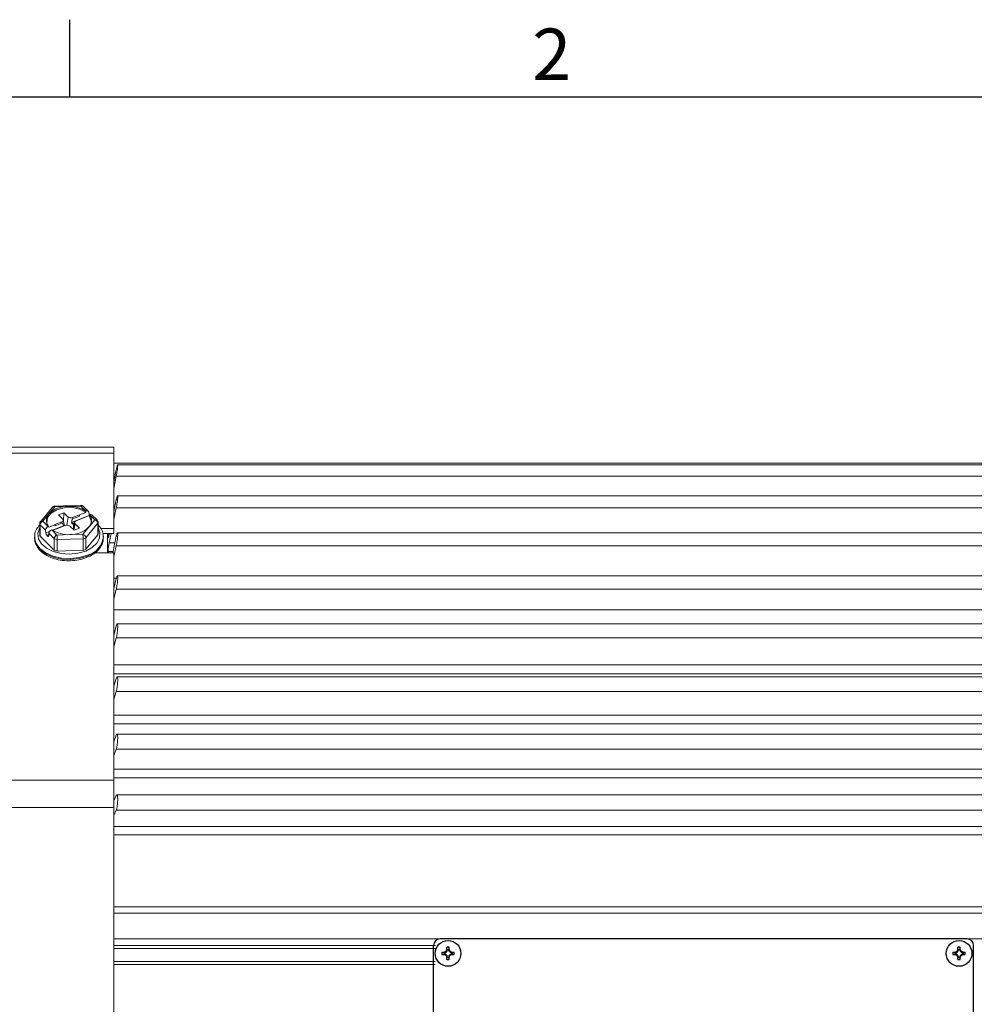
# Model space of a CAD drawing. Units: millimetres. Extents: x -28 to 1120, y -16 to 784.
# Drawn here: x 110 to 259, y 627 to 780 of the extents above; entities that cross this region are included whole.
import ezdxf
from ezdxf.enums import TextEntityAlignment as Align

# ---------------------------------------------------------------- set-up
doc = ezdxf.new("R2010")
doc.units = ezdxf.units.MM
doc.header["$LTSCALE"] = 5.5
for name, color, linetype in [('DIM', 3, 'Continuous'), ('MAIN', 7, 'Continuous'), ('THIN', 1, 'Continuous'), ('TXT', 4, 'Continuous')]:
    doc.layers.add(name, color=color, linetype=linetype)
doc.styles.add('ATTDEF', font='txt')
doc.styles.get("Standard").update_dxf_attribs({"font": 'simplex.shx'})
doc.styles.add('型式3', font='txt.shx', dxfattribs={"bigfont": 'china.shx'})

# ---------------------------------------------------------------- blocks, each defined once
blk = doc.blocks.new('A$C66E0695E')
at = {"layer": 'THIN'}
for p, q in [((-0.97, 0.18), (-0.61, 0.18)), ((-0.63, -0.13), (-0.63, 0.13)), ((-0.58, 0.08), (-0.58, -0.08)), ((-0.18, 0.61), (-0.18, 0.97)), ((-0.13, 0.63), (0.13, 0.63)), ((0.08, 0.58), (-0.08, 0.58)), ((0.18, 0.61), (0.18, 0.97)), ((0.58, -0.08), (0.58, 0.08)), ((0.61, 0.18), (0.97, 0.18)), ((0.63, 0.13), (0.63, -0.13)), ((-0.97, -0.18), (-0.61, -0.18)), ((-0.18, -0.97), (-0.18, -0.61)), ((0.13, -0.63), (-0.13, -0.63)), ((-0.08, -0.58), (0.08, -0.58)), ((0.18, -0.97), (0.18, -0.61)), ((0.61, -0.18), (0.97, -0.18))]:
    blk.add_line(p, q, dxfattribs=at)
blk.add_circle((0, 0), 2, dxfattribs=at)
for centre, radius, start, end in [((4.02, 0), 4.99, 177.933, 182.067), ((-0.68, 0.68), 0.605, 279.9934, 350.0066), ((0, -4.02), 4.99, 87.933, 92.067), ((0.68, 0.68), 0.605, 189.9934, 260.0066), ((-4.02, 0), 4.99, 357.933, 2.067), ((-0.68, -0.68), 0.605, 9.9934, 80.0066), ((0, 4.02), 4.99, 267.933, 272.067), ((0.68, -0.68), 0.605, 99.9934, 170.0066)]:
    blk.add_arc(centre, radius, start, end, dxfattribs=at)
for centre, major_axis, start_param, end_param in [((-0.62, 0.68), (0.555, 0), 4.693416, 5.145956), ((-0.68, 0.62), (0, 0.555), 4.278822, 4.731362), ((0.68, 0.62), (0, 0.555), 1.551823, 2.004364), ((0.62, 0.68), (0.555, 0), 4.278822, 4.731362), ((-0.62, -0.68), (0.555, 0), 1.137229, 1.589769), ((-0.68, -0.62), (0, 0.555), 4.693416, 5.145956), ((0.68, -0.62), (0, 0.555), 1.137229, 1.589769), ((0.62, -0.68), (0.555, 0), 1.551823, 2.004364)]:
    blk.add_ellipse(centre, major_axis=major_axis, ratio=0.993323, start_param=start_param, end_param=end_param, dxfattribs=at)
for points in [[(-0.58, 0.08), (-0.59, 0.1), (-0.61, 0.11), (-0.63, 0.13)], [(-0.08, 0.58), (-0.1, 0.59), (-0.11, 0.61), (-0.13, 0.63)], [(0.08, 0.58), (0.1, 0.59), (0.11, 0.61), (0.13, 0.63)], [(0.58, 0.08), (0.59, 0.1), (0.61, 0.11), (0.63, 0.13)], [(-0.58, -0.08), (-0.59, -0.1), (-0.61, -0.11), (-0.63, -0.13)], [(-0.08, -0.58), (-0.1, -0.59), (-0.11, -0.61), (-0.13, -0.63)], [(0.08, -0.58), (0.1, -0.59), (0.11, -0.61), (0.13, -0.63)], [(0.58, -0.08), (0.59, -0.1), (0.61, -0.11), (0.63, -0.13)]]:
    blk.add_open_spline(points, degree=3, dxfattribs=at)
for points, knots in [([(-0.18, 0.61), (-0.2, 0.5), (-0.25, 0.4), (-0.4, 0.25), (-0.5, 0.2), (-0.61, 0.18)], [0, 0, 0, 0, 0.5, 0.5, 1, 1, 1, 1]), ([(-0.38, 0.18), (-0.41, 0.18), (-0.44, 0.18), (-0.48, 0.18), (-0.5, 0.18), (-0.54, 0.18), (-0.57, 0.18), (-0.61, 0.18)], [0, 0, 0, 0, 0.5, 0.5, 0.75, 0.75, 1, 1, 1, 1]), ([(-0.18, 0.61), (-0.18, 0.57), (-0.18, 0.54), (-0.18, 0.5), (-0.18, 0.48), (-0.18, 0.44), (-0.18, 0.41), (-0.18, 0.38)], [0, 0, 0, 0, 0.25, 0.25, 0.5, 0.5, 1, 1, 1, 1]), ([(0.61, 0.18), (0.5, 0.2), (0.4, 0.25), (0.25, 0.4), (0.2, 0.5), (0.18, 0.61)], [0, 0, 0, 0, 0.5, 0.5, 1, 1, 1, 1]), ([(0.18, 0.61), (0.18, 0.57), (0.18, 0.54), (0.18, 0.5), (0.18, 0.48), (0.18, 0.44), (0.18, 0.41), (0.18, 0.38)], [0, 0, 0, 0, 0.25, 0.25, 0.5, 0.5, 1, 1, 1, 1]), ([(0.61, 0.18), (0.57, 0.18), (0.54, 0.18), (0.5, 0.18), (0.48, 0.18), (0.44, 0.18), (0.41, 0.18), (0.38, 0.18)], [0, 0, 0, 0, 0.25, 0.25, 0.5, 0.5, 1, 1, 1, 1]), ([(-0.61, -0.18), (-0.5, -0.2), (-0.4, -0.25), (-0.25, -0.4), (-0.2, -0.5), (-0.18, -0.61)], [0, 0, 0, 0, 0.5, 0.5, 1, 1, 1, 1]), ([(-0.38, -0.18), (-0.41, -0.18), (-0.44, -0.18), (-0.48, -0.18), (-0.5, -0.18), (-0.54, -0.18), (-0.57, -0.18), (-0.61, -0.18)], [0, 0, 0, 0, 0.5, 0.5, 0.75, 0.75, 1, 1, 1, 1]), ([(-0.18, -0.38), (-0.18, -0.41), (-0.18, -0.44), (-0.18, -0.48), (-0.18, -0.5), (-0.18, -0.54), (-0.18, -0.57), (-0.18, -0.61)], [0, 0, 0, 0, 0.5, 0.5, 0.75, 0.75, 1, 1, 1, 1]), ([(0.18, -0.61), (0.2, -0.5), (0.25, -0.4), (0.4, -0.25), (0.5, -0.2), (0.61, -0.18)], [0, 0, 0, 0, 0.5, 0.5, 1, 1, 1, 1]), ([(0.18, -0.38), (0.18, -0.41), (0.18, -0.44), (0.18, -0.48), (0.18, -0.5), (0.18, -0.54), (0.18, -0.57), (0.18, -0.61)], [0, 0, 0, 0, 0.5, 0.5, 0.75, 0.75, 1, 1, 1, 1]), ([(0.61, -0.18), (0.57, -0.18), (0.54, -0.18), (0.5, -0.18), (0.48, -0.18), (0.44, -0.18), (0.41, -0.18), (0.38, -0.18)], [0, 0, 0, 0, 0.25, 0.25, 0.5, 0.5, 1, 1, 1, 1])]:
    blk.add_open_spline(points, degree=3, knots=knots, dxfattribs=at)
blk = doc.blocks.new('A$C0C234141')
at = {"layer": 'THIN'}
for p, q in [((41, 0), (-41, 0)), ((-42, -38), (-42, -1)), ((42, -38), (42, -1)), ((-42, -30), (-42, -3)), ((42, -30), (42, -3)), ((-40.5, -39.5), (40.5, -39.5))]:
    blk.add_line(p, q, dxfattribs=at)
for centre, radius, start, end in [((-41, -1), 1, 90, 180), ((41, -1), 1, 0, 90), ((-40.5, -38), 1.5, 180, 270), ((40.5, -38), 1.5, 270, 0)]:
    blk.add_arc(centre, radius, start, end, dxfattribs=at)
at = {"layer": 'DIM'}
for p in [(-39.75, -2.25), (39.75, -2.25), (-39.75, -37.25), (39.75, -37.25)]:
    blk.add_blockref('A$C66E0695E', p, dxfattribs=at)
at = {"layer": 'THIN', "insert": (19.26, -17.6), "char_height": 6, "width": 125.1344, "attachment_point": 5}
blk.add_mtext('{\\fPMingLiU|b0|i0|c136|p18;馬達銘牌}', dxfattribs=at)
at = {"layer": 'THIN', "insert": (-18.84, -17.15), "char_height": 6, "width": 44.4507, "attachment_point": 5, "style": '型式3'}
blk.add_mtext('{\\fRodchenko|b0|i0|c0|p2;\\W1.3;GONGJi}', dxfattribs=at)
at = {"layer": 'TXT', "insert": (-23.51, -22.76), "char_height": 6, "width": 52.3392, "attachment_point": 1}
blk.add_mtext('{\\fPMingLiU|b0|i0|c136|p18;\\C1;NAMEPLATE}', dxfattribs=at)
blk = doc.blocks.new('A$C0C784022')
at = {"layer": 'MAIN', "linetype": 'Continuous', "lineweight": 0}
for p, q in [((-240.47, 96.5), (-184, 96.5)), ((-184, 96.5), (-184, 95.56)), ((-184, 95.56), (-240.47, 95.56)), ((-184, 83.84), (-184, 95.56)), ((-184, 94), (-0.73, 94)), ((-1.57, 93.75), (-183.43, 93.75)), ((-183.63, 93), (-184, 91.1)), ((-184, 92.29), (-183.77, 92.29)), ((-184, 90.08), (-183.63, 91.99)), ((-183.63, 91.99), (-1.37, 91.99)), ((-1.56, 88.94), (-183.44, 88.94)), ((-189.15, 87.47), (-193.19, 87.35)), ((-189.14, 87.35), (-191.16, 87.3)), ((-188.32, 86.55), (-189.14, 87.35)), ((-187.96, 86.5), (-188.79, 87.32)), ((-183.63, 88.31), (-184, 86.5)), ((-193.56, 87.17), (-195.42, 84.91)), ((-194.11, 86.11), (-195.04, 84.98)), ((-193.17, 87.24), (-194.11, 86.11)), ((-191.16, 87.3), (-193.17, 87.24)), ((-191.79, 86.3), (-192.63, 85.97)), ((-192.63, 85.97), (-191.96, 85.3)), ((-191.86, 85.07), (-191.79, 86.3)), ((-191.12, 85.64), (-191.79, 86.3)), ((-190.6, 84.77), (-187.85, 85.87)), ((-189.37, 85.97), (-190.43, 85.55)), ((-190.41, 85.37), (-189.38, 85.79)), ((-189.38, 85.79), (-189.37, 85.97)), ((-189.38, 85.79), (-189.36, 85.96)), ((-189.36, 85.96), (-189.37, 85.97)), ((-188.37, 86.36), (-189.36, 85.96)), ((-188.84, 85.45), (-187.85, 85.85)), ((-188.37, 86.36), (-188.35, 86.54)), ((-188.32, 86.55), (-188.35, 86.54)), ((-187.85, 85.87), (-187.87, 86.31)), ((-187.81, 86.01), (-187.85, 85.85)), ((-187.85, 85.87), (-187.85, 85.86)), ((-187.81, 86.01), (-187.78, 86.02)), ((-186.96, 85.21), (-187.78, 86.02)), ((-186.61, 85.18), (-187.44, 86)), ((-184, 85.25), (-183.63, 87.06)), ((-183.63, 87.06), (-1.37, 87.06)), ((-195.54, 84.6), (-195.54, 82.81)), ((-195.46, 84.43), (-195.46, 82.64)), ((-194.62, 83.6), (-195.46, 84.43)), ((-195.04, 84.98), (-194.22, 84.18)), ((-193.16, 84.44), (-194.15, 84.04)), ((-193.54, 83.58), (-191.84, 84.27)), ((-192.11, 84.87), (-193.17, 84.45)), ((-193.17, 84.45), (-193.16, 84.44)), ((-193.16, 84.44), (-193.12, 84.29)), ((-193.12, 84.29), (-192.09, 84.7)), ((-192.63, 83.91), (-191.57, 84.34)), ((-192.09, 84.7), (-192.11, 84.87)), ((-191.68, 84.29), (-191.89, 85.18)), ((-191.34, 84.39), (-191.12, 85.64)), ((-190.41, 85.37), (-190.43, 85.55)), ((-190.11, 84.8), (-190.36, 83.73)), ((-190.13, 84.74), (-190.33, 84.66)), ((-190.27, 84.11), (-190.33, 84.66)), ((-190.22, 83.59), (-190.04, 84.58)), ((-189.37, 83.92), (-190.04, 84.58)), ((-189.89, 85.02), (-188.83, 85.44)), ((-188.84, 85.45), (-188.85, 85.43)), ((-188.83, 85.44), (-188.84, 85.45)), ((-186.52, 84.68), (-188.38, 82.42)), ((-187.89, 84.08), (-186.96, 85.21)), ((-186.52, 82.89), (-186.52, 84.68)), ((-186.46, 83.03), (-186.46, 84.82)), ((-194.62, 83.6), (-194.59, 83.16)), ((-194.59, 83.16), (-194, 83.4)), ((-194.14, 82.91), (-194.43, 82.79)), ((-194.31, 82.67), (-194.43, 82.79)), ((-194.31, 82.67), (-194.15, 82.74)), ((-194.19, 84.19), (-194.22, 84.18)), ((-194.19, 84.19), (-194.15, 84.04)), ((-194.15, 82.73), (-194.13, 83.11)), ((-193.28, 82.28), (-194.13, 83.11)), ((-193.68, 83.65), (-193.65, 83.66)), ((-193.68, 83.65), (-192.86, 82.84)), ((-193.52, 83.57), (-192.64, 83.92)), ((-192.86, 82.84), (-190.84, 82.9)), ((-192.64, 83.92), (-192.63, 83.91)), ((-190.88, 84.24), (-190.21, 83.58)), ((-190.84, 82.9), (-188.83, 82.95)), ((-190.21, 83.58), (-189.37, 83.92)), ((-188.83, 82.95), (-187.89, 84.08)), ((-186.52, 82.89), (-188.38, 80.63)), ((-186.03, 83.84), (-184, 83.84)), ((-185.73, 83.07), (-184, 83.07)), ((-185, 83.07), (-185, 80.07)), ((-184.91, 82.5), (-184.91, 83.07)), ((-184.7, 83.07), (-184.74, 82.87)), ((-184.74, 81.62), (-184.45, 83.07)), ((-184, 83.84), (-184, 83.07)), ((-1.54, 83.16), (-183.46, 83.16)), ((-196.35, 82.53), (-196.35, 82.38)), ((-193.28, 80.5), (-195.46, 82.64)), ((-193.28, 80.5), (-193.28, 82.28)), ((-188.8, 82.25), (-192.84, 82.14)), ((-192.84, 82.14), (-192.84, 80.35)), ((-188.8, 80.46), (-188.8, 82.25)), ((-188.38, 82.42), (-188.38, 80.63)), ((-185.65, 82.38), (-185.65, 82.53)), ((-185.65, 82.3), (-185.65, 82.38)), ((-184.91, 82.5), (-184.83, 82.5)), ((-184.74, 81.62), (-183.86, 81.62)), ((-183.63, 82.65), (-184.19, 80.07)), ((-188.8, 80.46), (-192.84, 80.35)), ((-184, 80.07), (-186.97, 80.07)), ((-184.91, 80.07), (-184.91, 80.27)), ((-184.15, 80.27), (-184.91, 80.27)), ((-184, 79.49), (-183.63, 81.18)), ((-184, 44.71), (-184, 80.07)), ((-183.63, 81.18), (-1.37, 81.18)), ((-184, 76.1), (-183.63, 76.1)), ((-183.63, 76.08), (-184, 74.53)), ((-1.53, 76.49), (-183.47, 76.49)), ((-183.96, 74.72), (-184, 74.72)), ((-184, 72.86), (-183.63, 74.41)), ((-183.63, 74.41), (-1.37, 74.41)), ((0, 71.19), (-184, 71.19)), ((-1.51, 69), (-183.49, 69)), ((-184, 67.28), (-183.63, 68.68)), ((-183.63, 66.82), (-184, 65.42)), ((-183.63, 66.82), (-1.37, 66.82)), ((-184, 62.62), (-0.26, 62.62)), ((-0.09, 61.23), (-184, 61.23)), ((-184, 59.3), (-183.63, 60.52)), ((-1.5, 60.76), (-183.5, 60.76)), ((-183.63, 58.5), (-184, 57.28)), ((-183.63, 58.5), (-1.37, 58.5)), ((-184, 54.81), (-0.26, 54.81)), ((-0.09, 53.44), (-184, 53.44)), ((-184, 50.66), (-183.63, 51.71)), ((-1.48, 51.87), (-183.52, 51.87)), ((-183.63, 49.54), (-184, 48.5)), ((-183.63, 49.54), (-1.37, 49.54)), ((-184, 46.4), (-0.26, 46.4)), ((-240.47, 44.71), (-184, 44.71)), ((-0.09, 45.06), (-184, 45.06)), ((-184, 44.71), (-184, 40.47)), ((-184, 41.48), (-183.63, 42.32)), ((-1.46, 42.43), (-183.54, 42.43)), ((-184, 40.47), (-240.47, 40.47)), ((-184, -40.47), (-184, 40.47)), ((-183.63, 40.04), (-184, 39.19)), ((-183.63, 40.04), (-1.37, 40.04)), ((-184, 37.49), (-0.26, 37.49)), ((-0.09, 36.19), (-184, 36.19)), ((-0.58, 25), (-184, 25)), ((-184, 24), (-0.71, 24)), ((-184, 20), (-0.55, 20)), ((-184, 19), (-133.97, 19)), ((-134, 18.5), (-184, 18.5)), ((-184, 16.5), (-134, 16.5)), ((-134, 16), (-184, 16))]:
    blk.add_line(p, q, dxfattribs=at)
at = {"layer": 'MAIN', "linetype": 'Continuous', "lineweight": 0, "flags": 128}
for points in [[(-188.37, 86.36), (-189.32, 86.85), (-190.49, 87.1), (-191.72, 87.07), (-192.86, 86.78), (-193.77, 86.25), (-194.32, 85.56), (-194.46, 84.79), (-194.44, 84.71)], [(-187.56, 84.71), (-187.54, 85.1), (-187.85, 85.85)], [(-191.96, 85.3), (-191.92, 85.25), (-191.89, 85.19), (-191.88, 85.13), (-191.89, 85.07), (-191.92, 85.01), (-191.97, 84.95), (-192.03, 84.91), (-192.11, 84.87)], [(-190.04, 84.58), (-190.08, 84.64), (-190.11, 84.7), (-190.12, 84.76), (-190.11, 84.82), (-190.08, 84.88), (-190.03, 84.93), (-189.97, 84.98), (-189.89, 85.02)], [(-195.54, 84), (-195.6, 83.88), (-195.84, 83.06), (-195.73, 82.24), (-195.26, 81.46), (-194.47, 80.79), (-193.43, 80.28), (-192.21, 79.97), (-190.89, 79.87), (-189.59, 80), (-188.39, 80.35)], [(-194.15, 82.73), (-194.16, 82.69), (-194.17, 82.66), (-194.18, 82.64), (-194.2, 82.63), (-194.23, 82.62), (-194.25, 82.63), (-194.28, 82.65), (-194.31, 82.67)], [(-188.39, 80.35), (-187.38, 80.89), (-186.65, 81.58), (-186.23, 82.37), (-186.17, 83.2), (-186.46, 84)], [(-196.34, 82.37), (-196.34, 82.38), (-196.35, 82.53)], [(-196.35, 82.38), (-196.34, 82.23), (-196.1, 81.36), (-195.51, 80.57), (-194.61, 79.89), (-193.47, 79.39), (-192.15, 79.09), (-190.76, 79.01), (-189.39, 79.17), (-188.12, 79.54), (-187.05, 80.11), (-186.25, 80.83), (-185.78, 81.65), (-185.65, 82.3)], [(-188.12, 79.69), (-189.39, 79.32), (-190.76, 79.17), (-192.15, 79.25), (-193.47, 79.55), (-194.61, 80.05), (-195.51, 80.72), (-196.1, 81.52), (-196.34, 82.37)]]:
    blk.add_lwpolyline(points, dxfattribs=at)
at = {"layer": 'MAIN', "linetype": 'Continuous', "lineweight": 0}
for centre, radius, start, end in [((-193.17, 86.85), 0.5, 111.8867, 140.4654), ((-193.17, 86.85), 0.5, 91.6068, 111.8867), ((-193.53, 87.25), 0.359, 358.1916, 16.1784), ((-189.14, 86.97), 0.5, 45.4082, 91.6068), ((-189.5, 87.37), 0.36, 358.2072, 16.1477), ((-188.99, 87.08), 0.314, 50.5588, 118.8572), ((-192.99, 85.1), 1.51, 137.8728, 217.1889), ((-191.26, 83.29), 4.01, 88.5325, 135.2409), ((-193.32, 86.93), 0.345, 65.6682, 134.9968), ((-190.91, 82.67), 4.63, 56.5195, 93.0945), ((-189.01, 85.09), 1.51, 317.8726, 37.1891), ((-195.04, 84.6), 0.5, 140.4654, 180), ((-195.3, 84.6), 0.239, 181.88, 227.8927), ((-194.79, 84.36), 0.669, 111.4048, 174.4574), ((-195.18, 84.67), 0.345, 65.6682, 134.9968), ((-191.31, 83.71), 0.685, 51.5296, 112.6529), ((-190.69, 86.18), 0.686, 231.5303, 292.6526), ((-186.81, 84.93), 0.315, 50.7419, 118.6741), ((-187.14, 84.61), 0.628, 6.2077, 73.2805), ((-186.96, 84.82), 0.5, 360, 45.4082), ((-186.69, 84.83), 0.227, 318.7243, 358.8591), ((-195.3, 82.81), 0.236, 181.5489, 228.2257), ((-193.97, 83.21), 0.624, 184.4851, 222.3401), ((-191.09, 87.52), 4.63, 236.5197, 273.094), ((-192.62, 82.22), 0.669, 111.4048, 174.4574), ((-204.6, 82.12), 11.76, 0.1012, 3.5292), ((-190.74, 86.91), 4.01, 268.5328, 315.2408), ((-200.58, 82.23), 11.78, 0.1032, 3.5249), ((-189.01, 82.35), 0.628, 6.2077, 73.2805), ((-186.69, 83.04), 0.227, 318.7201, 358.8633), ((-192.88, 82.76), 0.62, 229.7833, 274.0148), ((-188.79, 82.82), 0.573, 268.5347, 315.2385), ((-188.97, 82.92), 3.34, 284.7791, 354.3183), ((-192.88, 80.97), 0.62, 229.7809, 274.0172), ((-188.79, 81.04), 0.573, 268.5319, 315.2413)]:
    blk.add_arc(centre, radius, start, end, dxfattribs=at)
for centre, major_axis, ratio, start_param, end_param in [((-188.3, 86.14), (0.324, 0.381), 0.708209, 5.644639, 7.215435), ((-187.8, 85.65), (0.371, 0.336), 0.598749, 0.034173, 1.018497), ((-194.2, 83.77), (0.324, 0.381), 0.708209, 0.93225, 2.503046), ((-193.7, 83.28), (0.371, 0.336), 0.598749, 1.018497, 2.589293)]:
    blk.add_ellipse(centre, major_axis=major_axis, ratio=ratio, start_param=start_param, end_param=end_param, dxfattribs=at)
for points, knots in [([(-183.63, 91.99), (-183.61, 92.12), (-183.56, 92.39), (-183.49, 92.83), (-183.44, 93.22), (-183.41, 93.53), (-183.41, 93.72), (-183.43, 93.77), (-183.48, 93.68), (-183.54, 93.46), (-183.59, 93.21), (-183.62, 93.05), (-183.63, 93)], [0, 0, 0, 0, 0.109377, 0.218838, 0.327496, 0.43458, 0.540251, 0.645272, 0.750648, 0.857225, 0.965365, 1, 1, 1, 1]), ([(-183.63, 87.06), (-183.61, 87.19), (-183.56, 87.45), (-183.49, 87.89), (-183.44, 88.3), (-183.41, 88.63), (-183.41, 88.86), (-183.43, 88.96), (-183.48, 88.91), (-183.54, 88.73), (-183.59, 88.5), (-183.62, 88.35), (-183.63, 88.31)], [0, 0, 0, 0, 0.109375, 0.218835, 0.327494, 0.434576, 0.540248, 0.645269, 0.750645, 0.857223, 0.965363, 1, 1, 1, 1]), ([(-195.54, 84.4), (-195.72, 84.19), (-196.11, 83.72), (-196.37, 83), (-196.32, 82.52), (-196.3, 82.35)], [0, 0, 0, 0, 0.347902, 0.768352, 1, 1, 1, 1]), ([(-192.09, 84.7), (-192.09, 84.7), (-192.08, 84.7), (-192.05, 84.7), (-192.01, 84.66), (-191.93, 84.52), (-191.88, 84.37), (-191.84, 84.27)], [0, 0, 0, 0, 0.026696, 0.061218, 0.127567, 0.382506, 1, 1, 1, 1]), ([(-191.84, 84.27), (-191.84, 84.26), (-191.84, 84.25), (-191.84, 84.23), (-191.84, 84.23)], [0, 0, 0, 0, 0.970893, 1, 1, 1, 1]), ([(-190.6, 84.77), (-190.6, 84.78), (-190.58, 84.85), (-190.56, 84.97), (-190.53, 85.11), (-190.51, 85.2), (-190.48, 85.27), (-190.46, 85.31), (-190.44, 85.35), (-190.42, 85.37), (-190.41, 85.37), (-190.41, 85.37)], [0, 0, 0, 0, 0.057864, 0.364877, 0.571311, 0.710967, 0.806351, 0.898229, 0.938223, 0.978655, 1, 1, 1, 1]), ([(-190.33, 84.66), (-190.37, 84.65), (-190.43, 84.63), (-190.51, 84.64), (-190.56, 84.67), (-190.59, 84.7), (-190.6, 84.74), (-190.6, 84.76), (-190.6, 84.77)], [0, 0, 0, 0, 0.314156, 0.52816, 0.680246, 0.799899, 0.920209, 1, 1, 1, 1]), ([(-185.69, 82.6), (-185.68, 82.72), (-185.66, 83.12), (-185.91, 83.76), (-186.29, 84.2), (-186.46, 84.4)], [0, 0, 0, 0, 0.174071, 0.622101, 1, 1, 1, 1]), ([(-184.74, 82.87), (-184.76, 82.78), (-184.8, 82.6), (-184.85, 82.42), (-184.89, 82.36), (-184.91, 82.4), (-184.91, 82.47), (-184.91, 82.5)], [0, 0, 0, 0, 0.222005, 0.444219, 0.664768, 0.882021, 1, 1, 1, 1]), ([(-183.63, 81.18), (-183.61, 81.3), (-183.56, 81.55), (-183.49, 81.98), (-183.44, 82.4), (-183.41, 82.77), (-183.41, 83.03), (-183.43, 83.17), (-183.48, 83.17), (-183.54, 83.03), (-183.59, 82.83), (-183.62, 82.68), (-183.63, 82.65)], [0, 0, 0, 0, 0.109371, 0.21883, 0.32749, 0.434574, 0.540244, 0.645265, 0.750642, 0.857219, 0.965358, 1, 1, 1, 1]), ([(-196.31, 82.41), (-196.32, 82.27), (-196.35, 81.83), (-196.05, 81.12), (-195.48, 80.36), (-194.64, 79.71), (-193.58, 79.22), (-192.36, 78.9), (-191.06, 78.79), (-189.75, 78.89), (-188.52, 79.18), (-187.43, 79.67), (-186.53, 80.34), (-185.93, 81.14), (-185.64, 81.83), (-185.68, 82.21), (-185.68, 82.29)], [0, 0, 0, 0, 0.038061, 0.112444, 0.187222, 0.264274, 0.34306, 0.422319, 0.501532, 0.580773, 0.660209, 0.740029, 0.82037, 0.900725, 0.979343, 1, 1, 1, 1]), ([(-184.91, 80.27), (-184.91, 80.34), (-184.91, 80.47), (-184.88, 80.77), (-184.83, 81.1), (-184.78, 81.4), (-184.75, 81.56), (-184.74, 81.62)], [0, 0, 0, 0, 0.213664, 0.427426, 0.642673, 0.861089, 1, 1, 1, 1]), ([(-183.63, 74.41), (-183.61, 74.52), (-183.56, 74.75), (-183.49, 75.18), (-183.44, 75.61), (-183.41, 75.99), (-183.41, 76.29), (-183.43, 76.47), (-183.48, 76.51), (-183.54, 76.42), (-183.59, 76.25), (-183.62, 76.11), (-183.63, 76.08)], [0, 0, 0, 0, 0.109363, 0.218825, 0.327485, 0.434569, 0.540238, 0.645261, 0.750637, 0.857213, 0.965354, 1, 1, 1, 1]), ([(-183.63, 68.68), (-183.61, 68.76), (-183.56, 68.93), (-183.49, 69.02), (-183.44, 68.97), (-183.41, 68.78), (-183.41, 68.47), (-183.43, 68.09), (-183.48, 67.67), (-183.54, 67.26), (-183.59, 66.98), (-183.62, 66.85), (-183.63, 66.82)], [0, 0, 0, 0, 0.109363, 0.218825, 0.327485, 0.434569, 0.540238, 0.645261, 0.750637, 0.857213, 0.965354, 1, 1, 1, 1]), ([(-183.63, 60.52), (-183.61, 60.6), (-183.56, 60.74), (-183.49, 60.78), (-183.44, 60.69), (-183.41, 60.46), (-183.41, 60.13), (-183.43, 59.73), (-183.48, 59.3), (-183.54, 58.9), (-183.59, 58.64), (-183.62, 58.53), (-183.63, 58.5)], [0, 0, 0, 0, 0.109371, 0.21883, 0.32749, 0.434574, 0.540244, 0.645265, 0.750642, 0.857219, 0.965358, 1, 1, 1, 1]), ([(-183.63, 51.71), (-183.61, 51.77), (-183.56, 51.88), (-183.49, 51.88), (-183.44, 51.74), (-183.41, 51.48), (-183.41, 51.12), (-183.43, 50.71), (-183.48, 50.29), (-183.54, 49.9), (-183.59, 49.66), (-183.62, 49.57), (-183.63, 49.54)], [0, 0, 0, 0, 0.109375, 0.218835, 0.327494, 0.434576, 0.540248, 0.645269, 0.750645, 0.857223, 0.965363, 1, 1, 1, 1]), ([(-183.63, 42.32), (-183.61, 42.37), (-183.56, 42.46), (-183.49, 42.41), (-183.44, 42.23), (-183.41, 41.93), (-183.41, 41.55), (-183.43, 41.13), (-183.48, 40.72), (-183.54, 40.35), (-183.59, 40.14), (-183.62, 40.06), (-183.63, 40.04)], [0, 0, 0, 0, 0.109377, 0.218838, 0.327496, 0.43458, 0.540251, 0.645272, 0.750648, 0.857225, 0.965365, 1, 1, 1, 1])]:
    blk.add_open_spline(points, degree=3, knots=knots, dxfattribs=at)
blk.add_blockref('A$C0C234141', (-92.27, 20))
blk = doc.blocks.new('GJA420')
at = {"color": 0}
for p, q in [((29.5, 195), (29.5, 192)), ((0, 192), (275, 192))]:
    blk.add_line(p, q, dxfattribs=at)
blk.add_text('2', height=2, dxfattribs=at).set_placement((47.5, 192.655))
at = {"color": 4, "style": 'ATTDEF'}
blk.add_attdef('料號', text='', height=2.5, dxfattribs=at).set_placement((120.5, 3), align=Align.MIDDLE_LEFT)
for tag, p in [('比例', (200.5, 3)), ('版本', (236.5, 3))]:
    blk.add_attdef(tag, text='', height=2.5, dxfattribs=at).set_placement(p, align=Align.MIDDLE_CENTER)

msp = doc.modelspace()

# ---------------------------------------------------------------- block references
msp.add_blockref('A$C0C784022', (308.91019, 616.9944))
at = {"layer": 'DIM', "xscale": 4, "yscale": 4, "zscale": 4}
msp.add_blockref('GJA420', (0, 0), dxfattribs=at)

doc.saveas('drawing.dxf')
